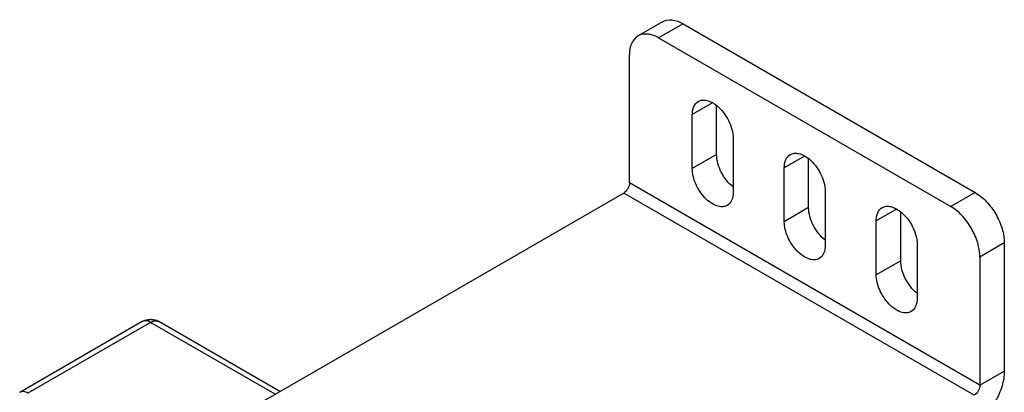
# Model space of a CAD drawing. Units: inches. Extents: x 0.5 to 33.6, y 0.5 to 21.6.
# Drawn here: x 30.5 to 31.6, y 8.8 to 9.3 of the extents above; entities that cross this region are included whole.
import ezdxf

# ---------------------------------------------------------------- set-up
doc = ezdxf.new("R2010")
doc.units = ezdxf.units.IN
doc.header["$LTSCALE"] = 1.87
doc.header["$MEASUREMENT"] = 0
doc.layers.get('0').update_dxf_attribs({"linetype": 'CONTINUOUS'})
doc.layers.add('AXIS_COSMETIC_THREADS', color=7, linetype='CONTINUOUS')

msp = doc.modelspace()

# ---------------------------------------------------------------- linework, layer by layer
at = {"color": 7, "linetype": 'CONTINUOUS'}
for p, q in [((31.2325, 9.2728), (31.2034, 9.256)), ((31.2571, 9.2704), (31.228, 9.2536)), ((31.2571, 9.2704), (31.6051, 9.0695)), ((31.228, 9.2536), (31.576, 9.0527)), ((31.1932, 9.0808), (31.1932, 9.2335)), ((31.6108, 8.8397), (31.1932, 9.0808)), ((31.1863, 9.0687), (30.7269, 8.8035)), ((31.6039, 8.8277), (31.1863, 9.0687)), ((31.6051, 9.0695), (31.576, 9.0527)), ((31.6399, 9.0092), (31.6108, 8.9924)), ((31.6399, 9.0092), (31.6399, 8.8565)), ((31.6108, 8.9924), (31.6108, 8.8397)), ((30.6127, 8.9156), (30.4666, 8.8312)), ((30.6226, 8.9146), (30.4764, 8.8303)), ((30.771, 8.829), (30.6226, 8.9146)), ((30.7767, 8.8323), (30.6324, 8.9156)), ((31.6108, 8.8397), (31.6399, 8.8565))]:
    msp.add_line(p, q, dxfattribs=at)
msp.add_arc((30.6225, 8.8986), 0.0196, 88.6553, 91.4148, dxfattribs=at)
for points, knots in [([(31.2325, 9.2728), (31.2358, 9.2747), (31.2449, 9.2761), (31.253, 9.2727), (31.2571, 9.2704)], [0, 0, 0, 0, 0.449235, 1, 1, 1, 1]), ([(31.228, 9.2536), (31.224, 9.2559), (31.2158, 9.2593), (31.2068, 9.2579), (31.2034, 9.256)], [0, 0, 0, 0, 0.550765, 1, 1, 1, 1]), ([(31.2034, 9.256), (31.2001, 9.2541), (31.1944, 9.2469), (31.1932, 9.2382), (31.1932, 9.2335)], [0, 0, 0, 0, 0.449233, 1, 1, 1, 1]), ([(31.1932, 9.0808), (31.1932, 9.0784), (31.1916, 9.0737), (31.1884, 9.0699), (31.1863, 9.0687)], [0, 0, 0, 0, 0.500002, 1, 1, 1, 1]), ([(31.6051, 9.0695), (31.61, 9.0666), (31.6194, 9.0587), (31.6303, 9.0438), (31.6378, 9.0269), (31.6399, 9.0149), (31.6399, 9.0092)], [0, 0, 0, 0, 0.237226, 0.499999, 0.762773, 1, 1, 1, 1]), ([(31.6108, 8.9924), (31.6108, 8.9981), (31.6087, 9.0101), (31.6012, 9.027), (31.5903, 9.042), (31.581, 9.0498), (31.576, 9.0527)], [0, 0, 0, 0, 0.237227, 0.500001, 0.762774, 1, 1, 1, 1]), ([(30.6226, 8.9146), (30.6209, 8.9156), (30.6177, 8.9169), (30.614, 8.9164), (30.6127, 8.9156)], [0, 0, 0, 0, 0.550783, 1, 1, 1, 1]), ([(30.6226, 8.9146), (30.6242, 8.9156), (30.6274, 8.9169), (30.6311, 8.9164), (30.6324, 8.9156)], [0, 0, 0, 0, 0.550678, 1, 1, 1, 1]), ([(31.6399, 8.8565), (31.6399, 8.8506), (31.6377, 8.8381), (31.63, 8.8206), (31.6187, 8.8052), (31.609, 8.797), (31.6039, 8.7941)], [0, 0, 0, 0, 0.237226, 0.500002, 0.762776, 1, 1, 1, 1]), ([(31.6108, 8.8397), (31.6108, 8.8373), (31.6092, 8.8326), (31.6059, 8.8288), (31.6039, 8.8277)], [0, 0, 0, 0, 0.500002, 1, 1, 1, 1]), ([(30.4764, 8.8303), (30.4748, 8.8312), (30.4715, 8.8325), (30.4679, 8.832), (30.4666, 8.8312)], [0, 0, 0, 0, 0.550855, 1, 1, 1, 1])]:
    msp.add_open_spline(points, degree=3, knots=knots, dxfattribs=at)
for points in [[(30.6127, 8.9156), (30.6155, 8.9172), (30.6188, 8.9182), (30.6221, 8.9182)], [(30.623, 8.9182), (30.6263, 8.9182), (30.6296, 8.9172), (30.6324, 8.9156)]]:
    msp.add_open_spline(points, degree=3, dxfattribs=at)
at = {"layer": 'AXIS_COSMETIC_THREADS', "color": 7, "linetype": 'CONTINUOUS'}
for p, q in [((31.2922, 9.1761), (31.2681, 9.1622)), ((31.2971, 9.1147), (31.2971, 9.1728)), ((31.2681, 9.0979), (31.2681, 9.1622)), ((31.3168, 9.134), (31.3168, 9.0697)), ((31.2971, 9.1147), (31.2681, 9.0979)), ((31.4019, 9.1128), (31.3777, 9.0989)), ((31.4067, 9.0514), (31.4067, 9.1095)), ((31.3777, 9.0346), (31.3777, 9.0989)), ((31.4264, 9.0708), (31.4264, 9.0065)), ((31.4067, 9.0514), (31.3777, 9.0346)), ((31.5115, 9.0496), (31.4873, 9.0356)), ((31.4873, 8.9713), (31.4873, 9.0356)), ((31.5164, 8.9881), (31.5164, 9.0462)), ((31.536, 9.0075), (31.536, 8.9432)), ((31.5164, 8.9881), (31.4873, 8.9713))]:
    msp.add_line(p, q, dxfattribs=at)
for points, knots in [([(31.2681, 9.1622), (31.2681, 9.1655), (31.2689, 9.1716), (31.2729, 9.1766), (31.2752, 9.1779)], [0, 0, 0, 0, 0.550767, 1, 1, 1, 1]), ([(31.2752, 9.1779), (31.2766, 9.1788), (31.28, 9.1798), (31.2857, 9.1793), (31.2916, 9.177), (31.2953, 9.1745), (31.2972, 9.173)], [0, 0, 0, 0, 0.207505, 0.436891, 0.700504, 1, 1, 1, 1]), ([(31.2972, 9.173), (31.3031, 9.1682), (31.3123, 9.156), (31.3168, 9.1413), (31.3168, 9.134)], [0, 0, 0, 0, 0.511185, 1, 1, 1, 1]), ([(31.3168, 9.0757), (31.3108, 9.0805), (31.3016, 9.0927), (31.2971, 9.1074), (31.2971, 9.1147)], [0, 0, 0, 0, 0.511185, 1, 1, 1, 1]), ([(31.3777, 9.0989), (31.3777, 9.1022), (31.3785, 9.1083), (31.3825, 9.1133), (31.3848, 9.1146)], [0, 0, 0, 0, 0.550767, 1, 1, 1, 1]), ([(31.3848, 9.1146), (31.3862, 9.1155), (31.3897, 9.1165), (31.3953, 9.116), (31.4012, 9.1137), (31.4049, 9.1112), (31.4068, 9.1097)], [0, 0, 0, 0, 0.207505, 0.436891, 0.700504, 1, 1, 1, 1]), ([(31.4068, 9.1097), (31.4127, 9.1049), (31.4219, 9.0927), (31.4264, 9.078), (31.4264, 9.0708)], [0, 0, 0, 0, 0.511185, 1, 1, 1, 1]), ([(31.3097, 9.054), (31.3079, 9.053), (31.3036, 9.0519), (31.2966, 9.0533), (31.2895, 9.0571), (31.2802, 9.0654), (31.2714, 9.079), (31.2681, 9.0917), (31.2681, 9.0979)], [0, 0, 0, 0, 0.087145, 0.186853, 0.304525, 0.438667, 0.730127, 1, 1, 1, 1]), ([(31.3168, 9.0697), (31.3168, 9.0665), (31.316, 9.0603), (31.312, 9.0553), (31.3097, 9.054)], [0, 0, 0, 0, 0.550767, 1, 1, 1, 1]), ([(31.4264, 9.0124), (31.4205, 9.0172), (31.4113, 9.0294), (31.4067, 9.0441), (31.4067, 9.0514)], [0, 0, 0, 0, 0.511185, 1, 1, 1, 1]), ([(31.4873, 9.0356), (31.4873, 9.0389), (31.4881, 9.045), (31.4921, 9.05), (31.4944, 9.0514)], [0, 0, 0, 0, 0.550767, 1, 1, 1, 1]), ([(31.4944, 9.0514), (31.4959, 9.0522), (31.4993, 9.0533), (31.5049, 9.0527), (31.5108, 9.0504), (31.5145, 9.0479), (31.5164, 9.0464)], [0, 0, 0, 0, 0.207505, 0.436891, 0.700504, 1, 1, 1, 1]), ([(31.5164, 9.0464), (31.5223, 9.0416), (31.5315, 9.0295), (31.536, 9.0147), (31.536, 9.0075)], [0, 0, 0, 0, 0.511185, 1, 1, 1, 1]), ([(31.4193, 8.9907), (31.4175, 8.9897), (31.4132, 8.9886), (31.4063, 8.99), (31.3992, 8.9939), (31.3898, 9.0021), (31.3811, 9.0157), (31.3777, 9.0284), (31.3777, 9.0346)], [0, 0, 0, 0, 0.087145, 0.186853, 0.304525, 0.438667, 0.730127, 1, 1, 1, 1]), ([(31.4264, 9.0065), (31.4264, 9.0032), (31.4256, 8.9971), (31.4216, 8.992), (31.4193, 8.9907)], [0, 0, 0, 0, 0.550767, 1, 1, 1, 1]), ([(31.536, 8.9492), (31.5301, 8.9539), (31.5209, 8.9661), (31.5164, 8.9808), (31.5164, 8.9881)], [0, 0, 0, 0, 0.511185, 1, 1, 1, 1]), ([(31.5289, 8.9274), (31.5272, 8.9264), (31.5228, 8.9253), (31.5159, 8.9267), (31.5088, 8.9306), (31.4994, 8.9389), (31.4907, 8.9524), (31.4873, 8.9652), (31.4873, 8.9713)], [0, 0, 0, 0, 0.087145, 0.186853, 0.304525, 0.438667, 0.730127, 1, 1, 1, 1]), ([(31.536, 8.9432), (31.536, 8.9399), (31.5352, 8.9338), (31.5312, 8.9288), (31.5289, 8.9274)], [0, 0, 0, 0, 0.550767, 1, 1, 1, 1])]:
    msp.add_open_spline(points, degree=3, knots=knots, dxfattribs=at)

doc.saveas('drawing.dxf')
